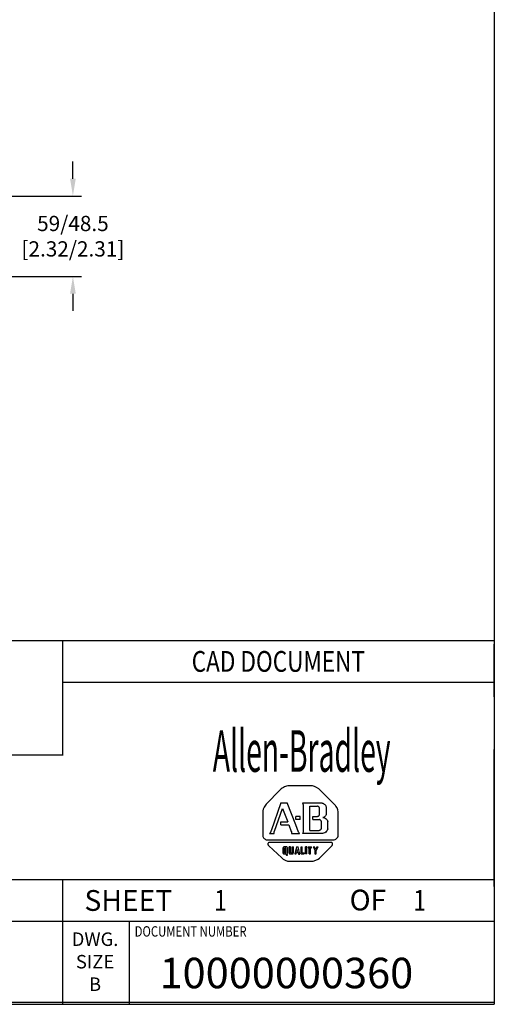
# Model space of a CAD drawing. Extents: x 0 to 80, y -0.1 to 62.
# Drawn here: x 66.3 to 80, y -0.1 to 28.4 of the extents above; entities that cross this region are included whole.
import ezdxf
from ezdxf.enums import TextEntityAlignment as Align

# ---------------------------------------------------------------- set-up
doc = ezdxf.new("R2010")
doc.units = 0
doc.header["$LTSCALE"] = 0.8
doc.header["$MEASUREMENT"] = 0
doc.layers.get('0').update_dxf_attribs({"linetype": 'CONTINUOUS'})
doc.layers.add('8_ALL_NOTES_BALLOONS_SYMBOLS_GT', color=7, linetype='CONTINUOUS')
doc.styles.get("Standard").update_dxf_attribs({"font": 'txt.shx', "height": 0.44})
doc.styles.add('TEXTSTYLE_1', font='txt')
doc.styles.add('TEXTSTYLE_3', font='txt')
doc.dimstyles.get("Standard").update_dxf_attribs({"dimtxt": 0.18, "dimasz": 0.18, "dimexe": 0.18, "dimexo": 0.0625, "dimgap": 0.09, "dimtad": 0, "dimtih": 1, "dimtoh": 1, "dimdec": 4, "dimzin": 0, "dimdsep": 46, "dimtxsty": 'STANDARD', "dimcen": 0.09, "dimadec": 0, "dimazin": 0, "dimtfac": 1, "dimtdec": 4, "dimtofl": 0, "dimtmove": 0, "dimatfit": 3, "dimfxl": 1, "dimtolj": 1, "dimtzin": 0, "dimarcsym": 0})

# ---------------------------------------------------------------- blocks, each defined once
blk = doc.blocks.new('*D95')
at = {"color": 0}
for p, q in [((67.825, 23.783), (67.825, 24.283)), ((60.519, 23.283), (68.075, 23.283)), ((60.454, 20.963), (68.075, 20.963)), ((67.825, 20.463), (67.825, 19.963))]:
    blk.add_line(p, q, dxfattribs=at)
for points in [[(67.742, 23.783), (67.908, 23.783), (67.825, 23.283)], [(67.742, 20.463), (67.908, 20.463), (67.825, 20.963)]]:
    blk.add_solid(points, dxfattribs=at)
at = {"color": 0, "insert": (67.825, 22.123), "char_height": 0.44, "attachment_point": 5}
blk.add_mtext('\\A1;59/48.5\\P[2.32/2.31]', dxfattribs=at)

msp = doc.modelspace()

# ---------------------------------------------------------------- linework, layer by layer
at = {"linetype": 'Continuous'}
for p, q in [((37.28, 10.44619), (80, 10.44619)), ((67.5272, 10.44619), (67.5272, 7.14619)), ((80, 10.44619), (80, -0.05381)), ((67.5208, 9.24578), (80, 9.24578)), ((67.5272, 9.24619), (80, 9.24619)), ((51.6872, 7.14619), (67.5272, 7.14619)), ((51.72363, 7.14594), (67.54336, 7.14594)), ((74.06858, 6.2554), (74.03416, 6.25216)), ((74.08794, 6.2554), (74.06858, 6.2554)), ((74.29612, 6.2554), (74.08794, 6.2554)), ((74.39536, 6.2554), (74.29612, 6.2554)), ((74.49459, 6.2554), (74.39536, 6.2554)), ((74.59401, 6.2554), (74.49459, 6.2554)), ((74.69468, 6.25533), (74.59401, 6.2554)), ((74.74918, 6.24981), (74.69468, 6.25533)), ((73.81399, 6.14008), (73.40563, 5.72212)), ((73.84358, 6.16583), (73.81399, 6.14008)), ((73.87371, 6.1883), (73.84358, 6.16583)), ((73.90442, 6.2075), (73.87371, 6.1883)), ((73.93577, 6.22347), (73.90442, 6.2075)), ((73.9678, 6.23621), (73.93577, 6.22347)), ((74.00058, 6.24577), (73.9678, 6.23621)), ((74.03416, 6.25216), (74.00058, 6.24577)), ((74.8056, 6.23443), (74.74918, 6.24981)), ((74.86462, 6.20729), (74.8056, 6.23443)), ((74.92844, 6.16403), (74.86462, 6.20729)), ((75.4088, 5.68858), (74.92844, 6.16403)), ((73.40563, 5.72212), (73.3513, 5.64054)), ((73.83559, 5.76296), (73.54973, 4.95359)), ((73.83559, 5.76296), (74.01808, 5.76296)), ((74.26309, 5.13073), (74.01808, 5.76296)), ((74.46307, 5.75404), (74.46008, 5.75783)), ((75.02452, 5.75783), (74.46008, 5.75783)), ((74.47124, 5.74069), (74.46307, 5.75404)), ((74.47596, 5.73031), (74.47124, 5.74069)), ((74.48004, 5.71896), (74.47596, 5.73031)), ((74.48343, 5.70678), (74.48004, 5.71896)), ((74.48607, 5.69394), (74.48343, 5.70678)), ((74.48792, 5.68061), (74.48607, 5.69394)), ((75.02452, 5.75783), (75.03575, 5.75574)), ((75.03575, 5.75574), (75.04678, 5.75245)), ((75.04678, 5.75245), (75.05754, 5.74803)), ((75.05754, 5.74803), (75.06797, 5.74257)), ((75.06797, 5.74257), (75.08755, 5.72881)), ((75.08755, 5.72881), (75.10498, 5.71179)), ((75.10498, 5.71179), (75.1197, 5.69214)), ((75.1197, 5.69214), (75.13117, 5.67049)), ((75.4231, 5.6704), (75.4088, 5.68858)), ((73.30956, 5.42825), (73.30955, 4.81904)), ((73.31298, 5.53433), (73.30956, 5.42825)), ((73.32595, 5.58468), (73.31298, 5.53433)), ((73.3513, 5.64054), (73.32595, 5.58468)), ((73.64584, 4.94638), (73.88127, 5.59968)), ((73.88127, 5.59968), (74.03014, 5.21534)), ((74.48892, 5.66695), (74.48792, 5.68061)), ((74.48892, 5.12001), (74.48892, 5.66695)), ((74.67142, 4.96803), (74.67142, 5.66451)), ((74.67142, 5.66451), (74.88038, 5.66451)), ((74.89458, 5.66275), (74.88038, 5.66451)), ((74.9073, 5.65929), (74.89458, 5.66275)), ((74.91845, 5.6542), (74.9073, 5.65929)), ((74.92341, 5.65107), (74.91845, 5.6542)), ((74.92795, 5.64755), (74.92341, 5.65107)), ((74.93205, 5.64367), (74.92795, 5.64755)), ((74.9357, 5.63943), (74.93205, 5.64367)), ((74.9389, 5.63484), (74.9357, 5.63943)), ((74.94163, 5.6299), (74.9389, 5.63484)), ((74.94004, 5.40011), (74.94241, 5.40452)), ((74.94388, 5.62463), (74.94163, 5.6299)), ((74.94241, 5.40452), (74.94437, 5.40917)), ((74.94564, 5.61904), (74.94388, 5.62463)), ((74.94437, 5.40917), (74.94591, 5.41402)), ((74.9469, 5.61313), (74.94564, 5.61904)), ((74.94591, 5.41402), (74.94701, 5.41907)), ((74.94765, 5.60692), (74.9469, 5.61313)), ((74.94701, 5.41907), (74.94765, 5.4243)), ((74.94765, 5.4243), (74.94765, 5.60692)), ((75.13526, 5.40665), (75.12544, 5.38973)), ((75.13117, 5.67049), (75.13885, 5.64745)), ((75.13956, 5.41974), (75.13526, 5.40665)), ((75.13885, 5.64745), (75.14109, 5.63561)), ((75.14174, 5.43098), (75.13956, 5.41974)), ((75.14109, 5.63561), (75.14218, 5.62365)), ((75.14219, 5.44578), (75.14174, 5.43098)), ((75.14218, 5.62365), (75.14218, 5.55139)), ((75.14218, 5.55139), (75.14218, 5.51528)), ((75.14218, 5.51528), (75.14219, 5.44578)), ((75.45512, 5.61777), (75.4231, 5.6704)), ((75.47802, 5.56028), (75.45512, 5.61777)), ((75.48901, 5.5073), (75.47802, 5.56028)), ((75.49042, 5.44097), (75.48901, 5.5073)), ((75.49042, 5.34153), (75.49042, 5.44097)), ((73.83559, 5.21534), (74.03014, 5.21534)), ((73.83559, 5.12654), (73.83559, 5.21534)), ((73.83559, 5.12654), (74.06132, 5.12654)), ((74.06132, 5.12654), (74.13342, 4.93912)), ((74.30393, 5.02536), (74.26309, 5.13073)), ((74.39521, 5.3691), (74.26552, 5.3691)), ((74.26552, 5.28019), (74.26552, 5.3691)), ((74.39521, 5.28019), (74.26552, 5.28019)), ((74.39522, 5.28019), (74.39521, 5.3691)), ((74.48892, 5.02921), (74.48892, 5.12001)), ((74.75551, 5.28262), (74.75551, 5.37142)), ((74.75551, 5.37142), (74.89238, 5.37142)), ((74.75551, 5.28262), (74.93566, 5.28262)), ((74.89238, 5.37142), (74.90348, 5.37343)), ((74.90348, 5.37343), (74.91366, 5.37702)), ((74.91366, 5.37702), (74.92278, 5.38205)), ((74.92278, 5.38205), (74.9307, 5.38841)), ((74.9307, 5.38841), (74.93418, 5.39203)), ((74.93418, 5.39203), (74.93729, 5.39594)), ((74.94583, 5.28042), (74.93566, 5.28262)), ((74.93729, 5.39594), (74.94004, 5.40011)), ((74.96014, 5.27482), (74.94583, 5.28042)), ((74.97103, 5.26794), (74.96014, 5.27482)), ((74.98419, 5.25728), (74.97103, 5.26794)), ((74.99295, 5.24636), (74.98419, 5.25728)), ((75.0002, 5.23455), (74.99295, 5.24636)), ((75.00392, 5.22356), (75.0002, 5.23455)), ((75.00512, 5.21651), (75.00392, 5.22356)), ((75.00528, 5.18906), (75.00512, 5.21651)), ((75.00528, 5.09926), (75.00528, 5.18906)), ((75.05881, 5.34138), (75.04375, 5.33787)), ((75.04375, 5.33787), (75.05635, 5.33723)), ((75.05635, 5.33723), (75.06897, 5.33537)), ((75.0801, 5.34986), (75.05881, 5.34138)), ((75.06897, 5.33537), (75.09385, 5.3283)), ((75.09563, 5.35969), (75.0801, 5.34986)), ((75.09385, 5.3283), (75.11756, 5.31729)), ((75.11356, 5.37458), (75.09563, 5.35969)), ((75.12544, 5.38973), (75.11356, 5.37458)), ((75.11756, 5.31729), (75.13929, 5.30295)), ((75.13929, 5.30295), (75.15824, 5.28591)), ((75.15824, 5.28591), (75.17359, 5.26681)), ((75.17359, 5.26681), (75.17966, 5.25669)), ((75.17966, 5.25669), (75.18452, 5.24627)), ((75.18452, 5.24627), (75.18808, 5.23566)), ((75.18808, 5.23566), (75.19023, 5.22492)), ((75.19023, 5.01355), (75.19023, 5.22492)), ((75.49042, 5.24212), (75.49042, 5.34153)), ((75.49042, 5.1426), (75.49042, 5.24212)), ((75.49042, 5.04307), (75.49042, 5.1426)), ((73.51097, 4.8838), (73.50412, 4.87912)), ((73.50412, 4.87912), (73.64343, 4.87912)), ((73.51897, 4.8905), (73.51097, 4.8838)), ((73.52589, 4.89787), (73.51897, 4.8905)), ((73.53182, 4.906), (73.52589, 4.89787)), ((73.53679, 4.91496), (73.53182, 4.906)), ((73.5407, 4.92433), (73.53679, 4.91496)), ((73.54379, 4.93394), (73.5407, 4.92433)), ((73.54657, 4.94407), (73.54379, 4.93394)), ((73.54973, 4.95359), (73.54657, 4.94407)), ((73.64188, 4.90234), (73.64189, 4.91017)), ((73.64213, 4.89456), (73.64188, 4.90234)), ((73.64189, 4.91017), (73.64219, 4.91818)), ((73.64261, 4.88684), (73.64213, 4.89456)), ((73.64219, 4.91818), (73.64277, 4.92598)), ((73.64343, 4.87912), (73.64261, 4.88684)), ((73.64277, 4.92598), (73.64366, 4.93386)), ((73.64366, 4.93386), (73.64491, 4.94173)), ((73.64491, 4.94173), (73.64584, 4.94638)), ((74.13342, 4.93912), (74.13572, 4.93219)), ((74.13572, 4.93219), (74.13794, 4.92531)), ((74.13794, 4.92531), (74.13998, 4.91858)), ((74.13998, 4.91858), (74.14173, 4.91172)), ((74.14149, 4.8824), (74.1406, 4.87912)), ((74.1406, 4.87912), (74.37601, 4.87912)), ((74.14281, 4.88994), (74.14149, 4.8824)), ((74.14173, 4.91172), (74.14287, 4.90476)), ((74.14321, 4.89768), (74.14281, 4.88994)), ((74.14287, 4.90476), (74.14321, 4.89768)), ((74.34476, 4.91998), (74.30393, 5.02536)), ((74.35027, 4.91019), (74.34476, 4.91998)), ((74.35507, 4.90207), (74.35027, 4.91019)), ((74.35929, 4.89545), (74.35507, 4.90207)), ((74.3648, 4.88797), (74.35929, 4.89545)), ((74.3697, 4.88294), (74.3648, 4.88797)), ((74.37283, 4.88069), (74.3697, 4.88294)), ((74.37601, 4.87912), (74.37283, 4.88069)), ((74.46725, 4.87912), (74.48016, 4.90514)), ((74.78322, 4.87912), (74.46725, 4.87912)), ((74.48016, 4.90514), (74.4873, 4.92778)), ((74.4873, 4.92778), (74.48861, 4.93598)), ((74.48861, 4.93598), (74.48881, 4.93896)), ((74.48881, 4.93896), (74.48883, 4.93903)), ((74.48883, 4.93903), (74.48884, 4.93905)), ((74.48884, 4.93905), (74.48885, 4.93903)), ((74.48885, 4.93903), (74.48888, 4.93874)), ((74.48888, 4.93874), (74.48889, 4.93872)), ((74.48889, 4.93876), (74.48892, 5.02921)), ((74.48889, 4.93872), (74.48889, 4.93876)), ((74.67142, 4.96803), (74.93802, 4.96803)), ((74.86811, 4.87912), (74.78322, 4.87912)), ((74.95276, 4.87912), (74.86811, 4.87912)), ((74.93802, 4.96803), (74.94789, 4.97025)), ((74.94789, 4.97025), (74.95831, 4.97462)), ((75.03717, 4.88103), (74.95276, 4.87912)), ((74.95831, 4.97462), (74.96802, 4.98022)), ((74.96802, 4.98022), (74.97713, 4.98693)), ((74.97713, 4.98693), (74.98545, 4.9947)), ((74.98545, 4.9947), (74.99256, 5.00326)), ((74.99256, 5.00326), (74.99854, 5.01307)), ((74.99854, 5.01307), (75.00268, 5.02331)), ((75.00268, 5.02331), (75.00484, 5.0331)), ((75.00484, 5.0331), (75.00528, 5.03763)), ((75.00528, 5.06845), (75.00528, 5.09926)), ((75.00528, 5.03763), (75.00528, 5.06845)), ((75.06953, 4.88848), (75.03717, 4.88103)), ((75.10004, 4.90113), (75.06953, 4.88848)), ((75.12923, 4.91942), (75.10004, 4.90113)), ((75.15524, 4.94275), (75.12923, 4.91942)), ((75.17404, 4.96706), (75.15524, 4.94275)), ((75.18493, 4.98893), (75.17404, 4.96706)), ((75.18858, 5.00131), (75.18493, 4.98893)), ((75.19023, 5.01355), (75.18858, 5.00131)), ((75.49042, 4.82872), (75.49042, 5.04307)), ((73.30955, 4.81904), (73.31521, 4.79396)), ((73.31521, 4.79396), (73.324, 4.77129)), ((73.324, 4.77129), (73.33579, 4.75118)), ((73.33579, 4.75118), (73.35042, 4.73378)), ((73.35042, 4.73378), (73.36775, 4.71924)), ((73.36775, 4.71924), (73.38763, 4.70769)), ((73.38763, 4.70769), (73.4099, 4.6993)), ((73.4099, 4.6993), (73.43444, 4.6942)), ((73.43444, 4.6942), (74.64297, 4.6942)), ((73.45705, 4.58343), (73.45601, 4.57509)), ((73.45601, 4.57509), (73.45643, 4.56634)), ((73.45643, 4.56634), (73.45801, 4.55872)), ((73.45974, 4.59195), (73.45705, 4.58343)), ((73.45801, 4.55872), (73.46235, 4.54799)), ((73.46388, 4.59901), (73.45974, 4.59195)), ((73.47008, 4.60596), (73.46388, 4.59901)), ((73.47779, 4.61114), (73.47008, 4.60596)), ((73.48723, 4.61509), (73.47779, 4.61114)), ((73.49894, 4.61726), (73.48723, 4.61509)), ((73.51132, 4.6173), (73.49894, 4.61726)), ((74.64689, 4.6173), (73.51132, 4.6173)), ((74.64297, 4.6942), (74.88335, 4.6942)), ((74.86163, 4.6173), (74.64689, 4.6173)), ((75.07664, 4.6173), (74.86163, 4.6173)), ((74.88335, 4.6942), (75.12406, 4.6942)), ((75.28881, 4.61719), (75.07664, 4.6173)), ((75.12406, 4.6942), (75.36084, 4.69428)), ((75.29673, 4.61583), (75.28881, 4.61719)), ((75.30297, 4.61383), (75.29673, 4.61583)), ((75.30978, 4.61016), (75.30297, 4.61383)), ((75.31608, 4.60489), (75.30978, 4.61016)), ((75.32052, 4.59886), (75.31608, 4.60489)), ((75.31919, 4.54175), (75.32379, 4.55352)), ((75.32389, 4.59186), (75.32052, 4.59886)), ((75.32379, 4.55352), (75.32634, 4.56567)), ((75.32557, 4.5858), (75.32389, 4.59186)), ((75.32674, 4.57682), (75.32557, 4.5858)), ((75.32634, 4.56567), (75.32674, 4.57682)), ((75.36084, 4.69428), (75.37632, 4.69634)), ((75.37632, 4.69634), (75.4001, 4.70391)), ((75.4001, 4.70391), (75.42357, 4.71675)), ((75.42357, 4.71675), (75.44411, 4.73334)), ((75.44411, 4.73334), (75.46157, 4.7533)), ((75.46157, 4.7533), (75.47497, 4.77535)), ((75.47497, 4.77535), (75.48488, 4.80077)), ((75.48488, 4.80077), (75.49042, 4.82872)), ((73.46235, 4.54799), (73.46764, 4.53984)), ((73.46764, 4.53984), (73.47501, 4.53186)), ((73.47501, 4.53186), (73.48252, 4.52598)), ((73.48252, 4.52598), (73.85717, 4.17535)), ((73.89452, 4.46155), (73.89449, 4.44102)), ((73.89449, 4.44102), (73.89449, 4.42071)), ((73.89449, 4.42071), (73.89449, 4.40044)), ((73.89449, 4.40044), (73.89449, 4.38018)), ((73.89449, 4.38018), (73.89449, 4.35937)), ((73.89449, 4.35937), (73.89449, 4.33637)), ((73.89449, 4.33637), (73.89449, 4.31994)), ((73.89449, 4.31994), (73.89575, 4.31159)), ((73.89507, 4.46556), (73.89452, 4.46155)), ((73.89695, 4.47167), (73.89507, 4.46556)), ((73.89575, 4.31159), (73.89734, 4.30604)), ((73.89985, 4.47671), (73.89695, 4.47167)), ((73.89734, 4.30604), (73.8999, 4.30044)), ((73.9044, 4.4826), (73.89985, 4.47671)), ((73.8999, 4.30044), (73.90296, 4.29557)), ((73.90296, 4.29557), (73.90723, 4.29124)), ((73.90951, 4.48665), (73.9044, 4.4826)), ((73.90723, 4.29124), (73.91119, 4.28845)), ((73.91437, 4.4896), (73.90951, 4.48665)), ((73.91119, 4.28845), (73.91542, 4.28674)), ((73.9156, 4.49016), (73.91437, 4.4896)), ((73.91542, 4.28674), (73.91829, 4.28608)), ((73.92172, 4.49192), (73.9156, 4.49016)), ((73.91829, 4.28608), (73.92816, 4.28586)), ((73.92619, 4.49235), (73.92172, 4.49192)), ((73.9363, 4.49235), (73.92619, 4.49235)), ((73.92816, 4.28586), (73.94874, 4.28586)), ((73.94979, 4.49235), (73.9363, 4.49235)), ((73.97578, 4.45491), (73.94116, 4.45491)), ((73.94116, 4.32048), (73.94116, 4.45491)), ((73.97578, 4.32048), (73.94116, 4.32048)), ((73.94874, 4.28586), (73.97009, 4.28586)), ((73.96327, 4.49235), (73.94979, 4.49235)), ((73.97562, 4.49235), (73.96327, 4.49235)), ((73.97009, 4.28586), (73.97328, 4.28029)), ((73.97328, 4.28029), (73.97652, 4.27535)), ((73.98745, 4.49235), (73.97562, 4.49235)), ((73.97578, 4.32048), (73.97578, 4.45491)), ((73.97652, 4.27535), (73.97984, 4.27101)), ((73.97984, 4.27101), (73.9833, 4.2672)), ((73.9833, 4.2672), (73.98693, 4.26389)), ((73.99948, 4.49228), (73.98745, 4.49235)), ((74.00227, 4.49176), (73.99948, 4.49228)), ((74.00699, 4.48999), (74.00227, 4.49176)), ((74.00298, 4.28586), (74.00505, 4.28604)), ((74.0047, 4.28197), (74.00298, 4.28586)), ((74.00658, 4.27853), (74.0047, 4.28197)), ((74.00505, 4.28604), (74.00709, 4.28657)), ((74.00864, 4.27553), (74.00658, 4.27853)), ((74.01086, 4.48734), (74.00699, 4.48999)), ((74.00709, 4.28657), (74.00908, 4.28741)), ((74.01091, 4.27294), (74.00864, 4.27553)), ((74.00908, 4.28741), (74.01102, 4.28856)), ((74.01474, 4.48397), (74.01086, 4.48734)), ((74.01341, 4.27074), (74.01091, 4.27294)), ((74.01102, 4.28856), (74.01289, 4.28998)), ((74.01289, 4.28998), (74.01466, 4.29165)), ((74.01615, 4.26892), (74.01341, 4.27074)), ((74.01466, 4.29165), (74.01632, 4.29355)), ((74.01589, 4.48285), (74.01474, 4.48397)), ((74.01925, 4.47797), (74.01589, 4.48285)), ((74.01916, 4.26744), (74.01615, 4.26892)), ((74.01632, 4.29355), (74.01926, 4.29795)), ((74.02246, 4.2663), (74.01916, 4.26744)), ((74.02203, 4.47272), (74.01925, 4.47797)), ((74.01926, 4.29795), (74.02157, 4.30299)), ((74.02157, 4.30299), (74.02312, 4.3085)), ((74.02357, 4.46711), (74.02203, 4.47272)), ((74.02246, 4.25653), (74.02246, 4.2663)), ((74.02312, 4.3085), (74.02378, 4.31427)), ((74.02397, 4.46294), (74.02357, 4.46711)), ((74.02373, 4.46013), (74.02397, 4.46294)), ((74.02373, 4.31721), (74.02373, 4.46013)), ((74.02378, 4.31427), (74.02373, 4.31721)), ((74.10959, 4.49235), (74.07502, 4.49182)), ((74.07502, 4.30777), (74.07502, 4.49182)), ((74.07502, 4.30777), (74.07627, 4.30263)), ((74.07627, 4.30263), (74.07771, 4.29893)), ((74.07771, 4.29893), (74.07987, 4.29521)), ((74.07987, 4.29521), (74.08227, 4.29208)), ((74.08227, 4.29208), (74.0855, 4.28931)), ((74.0855, 4.28931), (74.08853, 4.28747)), ((74.08853, 4.28747), (74.09189, 4.28632)), ((74.09189, 4.28632), (74.09461, 4.2859)), ((74.09461, 4.2859), (74.12187, 4.28586)), ((74.10959, 4.31872), (74.10959, 4.49235)), ((74.10959, 4.31872), (74.15682, 4.31872)), ((74.12187, 4.28586), (74.14918, 4.28586)), ((74.14918, 4.28586), (74.17144, 4.28591)), ((74.15682, 4.49182), (74.19322, 4.49182)), ((74.15682, 4.31872), (74.15682, 4.49182)), ((74.17144, 4.28591), (74.17417, 4.28637)), ((74.17417, 4.28637), (74.17821, 4.28779)), ((74.17821, 4.28779), (74.17908, 4.28827)), ((74.17908, 4.28827), (74.18252, 4.29069)), ((74.18252, 4.29069), (74.18617, 4.29413)), ((74.18617, 4.29413), (74.1894, 4.29913)), ((74.1894, 4.29913), (74.19146, 4.30352)), ((74.19146, 4.30352), (74.19283, 4.30904)), ((74.19283, 4.30904), (74.19322, 4.33673)), ((74.19322, 4.4793), (74.19322, 4.49182)), ((74.19322, 4.39241), (74.19322, 4.4793)), ((74.19322, 4.36459), (74.19322, 4.39241)), ((74.19322, 4.33673), (74.19322, 4.36459)), ((74.28169, 4.49182), (74.23401, 4.28586)), ((74.23401, 4.28586), (74.27065, 4.28586)), ((74.27065, 4.28586), (74.28125, 4.32601)), ((74.28125, 4.32601), (74.32831, 4.32601)), ((74.28169, 4.49182), (74.3294, 4.49182)), ((74.30483, 4.41236), (74.29369, 4.3537)), ((74.29369, 4.3537), (74.31707, 4.3537)), ((74.31707, 4.3537), (74.30483, 4.41236)), ((74.32831, 4.32601), (74.33862, 4.28527)), ((74.3785, 4.28527), (74.3294, 4.49182)), ((74.33862, 4.28527), (74.3785, 4.28527)), ((74.41517, 4.49199), (74.45186, 4.49199)), ((74.41517, 4.28598), (74.41517, 4.49199)), ((74.41517, 4.28598), (74.50596, 4.28598)), ((74.45186, 4.31918), (74.45186, 4.49199)), ((74.45186, 4.31918), (74.50596, 4.31918)), ((74.50596, 4.28598), (74.50596, 4.31918)), ((74.58105, 4.49182), (74.54533, 4.49182)), ((74.54533, 4.28586), (74.54533, 4.49182)), ((74.58105, 4.28586), (74.54533, 4.28586)), ((74.58105, 4.28586), (74.58105, 4.49182)), ((74.62544, 4.49235), (74.72038, 4.49235)), ((74.62544, 4.49235), (74.6261, 4.46135)), ((74.6261, 4.46135), (74.65534, 4.46135)), ((74.65534, 4.28586), (74.65534, 4.46135)), ((74.65534, 4.28586), (74.69113, 4.28586)), ((74.69113, 4.46135), (74.72038, 4.46135)), ((74.69113, 4.28586), (74.69113, 4.46135)), ((74.72038, 4.46135), (74.72038, 4.49235)), ((74.76621, 4.49182), (74.80646, 4.49182)), ((74.76621, 4.49182), (74.82233, 4.38335)), ((74.83986, 4.41868), (74.80646, 4.49182)), ((74.82233, 4.28527), (74.82233, 4.38335)), ((74.82233, 4.28527), (74.85678, 4.28586)), ((74.8702, 4.49182), (74.83986, 4.41868)), ((74.85678, 4.38335), (74.91047, 4.49182)), ((74.85678, 4.28586), (74.85678, 4.38335)), ((74.8702, 4.49182), (74.91047, 4.49182)), ((74.94576, 4.16426), (75.07066, 4.28875)), ((75.07066, 4.28875), (75.31266, 4.5308)), ((75.31266, 4.5308), (75.31919, 4.54175)), ((73.85717, 4.17535), (73.89858, 4.13966)), ((73.89858, 4.13966), (73.96057, 4.10454)), ((73.96057, 4.10454), (74.02567, 4.08195)), ((73.98693, 4.26389), (73.99078, 4.26104)), ((73.99078, 4.26104), (73.9949, 4.2586)), ((73.9949, 4.2586), (73.99932, 4.25653)), ((73.99932, 4.25653), (74.02246, 4.25653)), ((74.02567, 4.08195), (74.07318, 4.07469)), ((74.07318, 4.07469), (74.24877, 4.07442)), ((74.24877, 4.07442), (74.42448, 4.07442)), ((74.42448, 4.07442), (74.60015, 4.07443)), ((74.60015, 4.07443), (74.72813, 4.0756)), ((74.72813, 4.0756), (74.76945, 4.08248)), ((74.76945, 4.08248), (74.84113, 4.10487)), ((74.84113, 4.10487), (74.9078, 4.13721)), ((74.9078, 4.13721), (74.94576, 4.16426)), ((51.68205, 3.54635), (80, 3.54635)), ((51.6872, 3.54619), (80, 3.54619)), ((67.5272, 3.54619), (67.5272, -0.05381)), ((51.6872, 2.34619), (80, 2.34619)), ((67.52005, 2.34577), (80, 2.34577)), ((69.4472, 2.34619), (69.4472, -0.05381))]:
    msp.add_line(p, q, dxfattribs=at)
at = {"color": 7, "linetype": 'Continuous'}
for p, q in [((80, 10.34619), (80, -0.05381)), ((80, 8.82619), (80, 10.34619)), ((80, 7.30619), (80, -0.05381)), ((80, 5.78619), (80, 7.30619)), ((80, 3.34619), (80, 5.78619)), ((80, 3.34619), (80, 1.38619)), ((80, 1.38619), (80, -0.05381)), ((56, -0.05381), (80, -0.05381)), ((68.92, -0.05381), (72.52, -0.05381)), ((72.52, -0.05381), (76.4, -0.05381)), ((76.4, -0.05381), (80, -0.05381))]:
    msp.add_line(p, q, dxfattribs=at)
at = {"layer": '8_ALL_NOTES_BALLOONS_SYMBOLS_GT', "color": 7, "linetype": 'Continuous'}
for p, q in [((80, 62), (80, 10.4)), ((80, 0), (0, 0))]:
    msp.add_line(p, q, dxfattribs=at)

# ---------------------------------------------------------------- texts
at = {"linetype": 'Continuous', "style": 'TEXTSTYLE_3', "width": 0.797222}
msp.add_text('CAD DOCUMENT', height=0.6, dxfattribs=at).set_placement((73.75966, 9.54596), align=Align.CENTER)
at = {"linetype": 'Continuous', "oblique": 7, "width": 0.5}
msp.add_text('Allen-Bradley', height=1.2, dxfattribs=at).set_placement((74.43444, 6.65903), align=Align.CENTER)
at = {"linetype": 'Continuous'}
for s, p in [('SHEET', (69.42778, 2.64403)), ('OF', (76.34814, 2.65595))]:
    msp.add_text(s, height=0.6, dxfattribs=at).set_placement(p, align=Align.CENTER)
at = {"linetype": 'Continuous', "width": 0.8}
for p in [(72.0872, 2.64619), (77.8436, 2.64619)]:
    msp.add_text('1', height=0.6, dxfattribs=at).set_placement(p, align=Align.CENTER)
msp.add_text('DOCUMENT NUMBER', height=0.3, dxfattribs=at).set_placement((69.60907, 1.90101))
at = {"linetype": 'Continuous', "insert": (68.4645, 2.02116), "char_height": 0.39, "width": 0.75, "attachment_point": 2, "style": 'TEXTSTYLE_1'}
msp.add_mtext('DWG.\\PSIZE\\PB', dxfattribs=at)
at = {"insert": (70.32737, 1.29011), "char_height": 0.88, "width": 8.162, "attachment_point": 1}
msp.add_mtext('10000000360', dxfattribs=at)

# ---------------------------------------------------------------- dimensions: what is measured, and where the dimension line sits
at = {"color": 7}
dim = msp.add_linear_dim(base=(67.82505, 23.28345), p1=(60.20403, 20.96345), p2=(60.26853, 23.28345), angle=90, text='59/48.5\\P[2.32/2.31]', dimstyle='STANDARD', override={"dimtxt": 0.44, "dimasz": 0.5, "dimexe": 0.25, "dimexo": 0.25, "dimgap": 0.25, "dimdec": 0, "dimlfac": 25.4, "dimzin": 4, "dimpost": '\\X', "dimtdec": 0, "dimtmove": 2}, dxfattribs=at)
dim.commit()
dim.dimension.update_dxf_attribs({"geometry": '*D95', "text_midpoint": (67.82505, 22.12345), "dimtype": 160})

doc.saveas('drawing.dxf')
